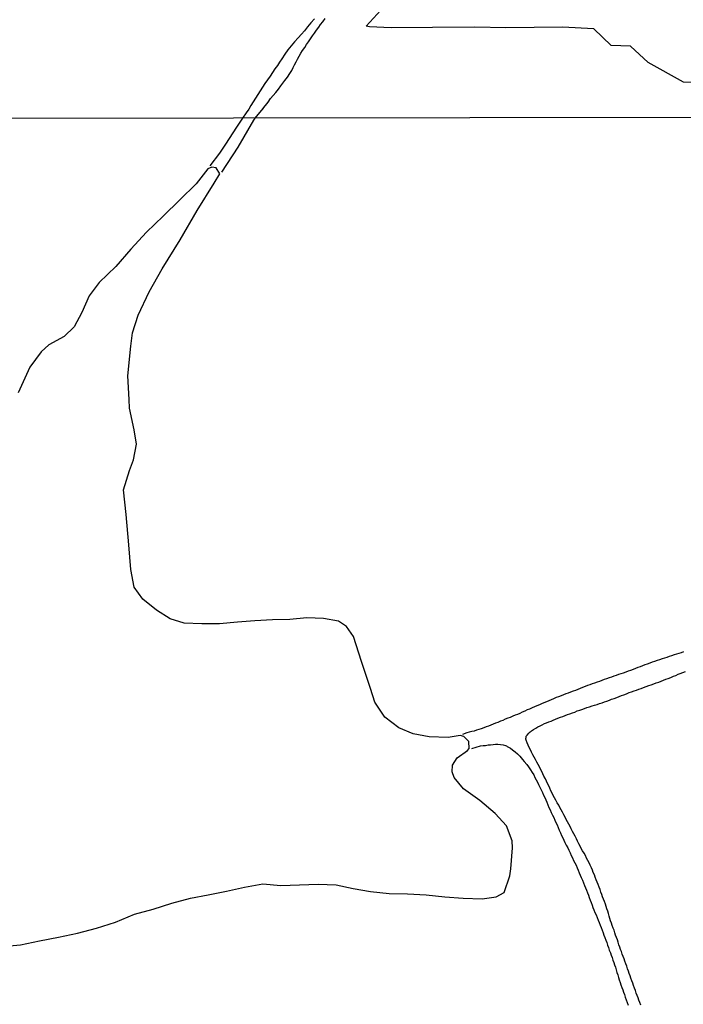
# Model space of a CAD drawing. Units: millimetres. Extents: x 183144 to 185556, y 1657654 to 1660429.
# Drawn here: x 183252 to 183361, y 1659172 to 1659333 of the extents above; entities that cross this region are included whole.
import ezdxf

# ---------------------------------------------------------------- set-up
doc = ezdxf.new("R2010")
doc.units = ezdxf.units.MM
for name, color, linetype in [('V-BANHADO', 102, 'Continuous'), ('V-CANAL', 141, 'Continuous'), ('V-LAGOA', 150, 'Continuous'), ('X-LIMITE_1000', 7, 'Continuous')]:
    doc.layers.add(name, color=color, linetype=linetype)

msp = doc.modelspace()

# ---------------------------------------------------------------- linework, layer by layer
at = {"layer": 'V-BANHADO'}
msp.add_lwpolyline([(183416.35, 1659335.21), (183412.69, 1659332.2), (183409.84, 1659329.1), (183406.87, 1659326.29), (183402.71, 1659323.13), (183398.86, 1659320.08), (183386.45, 1659319.89), (183373.66, 1659320.07), (183364.72, 1659323), (183361.1, 1659323.04), (183355.32, 1659326.27), (183352.4, 1659328.91), (183349.28, 1659329.03), (183346.42, 1659331.76), (183341.29, 1659332.03), (183332, 1659331.94), (183326.95, 1659332.02), (183320.01, 1659331.96), (183313.26, 1659331.9), (183309.71, 1659332.07), (183309.18, 1659332.19), (183309.18, 1659332.19), (183312.18, 1659335.47)], dxfattribs=at)
at = {"layer": 'V-CANAL'}
for points in [[(183300.71, 1659333.37), (183300.13, 1659332.73), (183299.55, 1659332.11), (183299.06, 1659331.45), (183298.59, 1659330.89), (183298.01, 1659330.29), (183297.43, 1659329.65), (183296.87, 1659328.98), (183296.34, 1659328.3), (183295.83, 1659327.59), (183295.38, 1659326.87), (183294.99, 1659326.31), (183294.63, 1659325.75), (183294.24, 1659325.2), (183293.83, 1659324.6), (183293.43, 1659324), (183293, 1659323.4), (183292.59, 1659322.8), (183292.21, 1659322.2), (183291.84, 1659321.6), (183291.41, 1659321), (183291.03, 1659320.4), (183290.67, 1659319.8), (183290.3, 1659319.2), (183289.96, 1659318.6), (183289.55, 1659318), (183288.91, 1659317.14)], [(183290.99, 1659317.14), (183292.3, 1659318.73), (183292.38, 1659318.75), (183292.38, 1659318.84), (183292.7, 1659319.24), (183293.13, 1659319.78), (183293.51, 1659320.34), (183293.94, 1659320.85), (183294.39, 1659321.36), (183294.84, 1659321.88), (183295.2, 1659322.41), (183295.52, 1659322.89), (183295.87, 1659323.29), (183296.3, 1659323.84), (183296.66, 1659324.43), (183296.98, 1659324.94), (183297.22, 1659325.41), (183297.45, 1659325.88), (183297.69, 1659326.35), (183297.9, 1659326.82), (183298.2, 1659327.3), (183298.48, 1659327.77), (183298.76, 1659328.24), (183299.1, 1659328.71), (183299.4, 1659329.18), (183299.74, 1659329.65), (183300.06, 1659330.12), (183300.39, 1659330.59), (183300.73, 1659331.06), (183301.05, 1659331.54), (183301.39, 1659332.01), (183301.71, 1659332.48), (183302.06, 1659332.9), (183302.46, 1659333.46)], [(183288.91, 1659317.14), (183287.97, 1659315.68), (183286.13, 1659312.9), (183285.14, 1659311.39), (183283.59, 1659309.34)], [(183285.52, 1659308.32), (183288.24, 1659312.38), (183290.76, 1659316.81), (183290.99, 1659317.14)], [(183361.09, 1659229.8), (183360.7, 1659229.67), (183360.32, 1659229.55), (183359.94, 1659229.44), (183359.55, 1659229.33), (183359.13, 1659229.18), (183358.74, 1659229.04), (183358.36, 1659228.91), (183358.36, 1659228.91), (183357.98, 1659228.78), (183357.59, 1659228.65), (183357.17, 1659228.53), (183356.79, 1659228.4), (183356.36, 1659228.25), (183355.98, 1659228.12), (183355.59, 1659227.99), (183355.17, 1659227.82), (183354.78, 1659227.67), (183354.4, 1659227.52), (183354.02, 1659227.38), (183353.63, 1659227.25), (183353.21, 1659227.08), (183352.83, 1659226.91), (183352.4, 1659226.78), (183352.02, 1659226.63), (183351.63, 1659226.5), (183351.21, 1659226.35), (183350.82, 1659226.23), (183350.44, 1659226.1), (183350.06, 1659225.97), (183349.68, 1659225.84), (183349.29, 1659225.69), (183348.91, 1659225.59), (183348.48, 1659225.42), (183348.1, 1659225.29), (183347.72, 1659225.12), (183347.33, 1659224.99), (183346.95, 1659224.86), (183346.52, 1659224.69), (183346.14, 1659224.57), (183345.76, 1659224.42), (183345.37, 1659224.29), (183344.99, 1659224.14), (183344.57, 1659223.97), (183344.18, 1659223.8), (183343.8, 1659223.67), (183343.42, 1659223.5), (183343.03, 1659223.37), (183342.61, 1659223.2), (183342.22, 1659223.08), (183341.84, 1659222.95), (183341.46, 1659222.78), (183341.07, 1659222.63), (183340.65, 1659222.48), (183340.27, 1659222.33), (183339.84, 1659222.14), (183339.46, 1659221.97), (183339.07, 1659221.82), (183338.65, 1659221.63), (183338.26, 1659221.5), (183337.88, 1659221.33), (183337.5, 1659221.16), (183337.11, 1659220.99), (183336.69, 1659220.82), (183336.31, 1659220.65), (183335.88, 1659220.44), (183335.5, 1659220.31), (183335.11, 1659220.12), (183334.69, 1659219.92), (183334.3, 1659219.75), (183333.92, 1659219.58), (183333.54, 1659219.43), (183333.15, 1659219.29), (183332.73, 1659219.07), (183332.35, 1659218.95), (183331.92, 1659218.78), (183331.54, 1659218.6), (183331.15, 1659218.48), (183330.73, 1659218.28), (183330.34, 1659218.14), (183329.96, 1659217.97), (183329.58, 1659217.84), (183329.2, 1659217.67), (183328.81, 1659217.54), (183328.43, 1659217.37), (183328, 1659217.22), (183327.62, 1659217.11), (183327.24, 1659216.99), (183326.85, 1659216.86), (183326.47, 1659216.77), (183326.04, 1659216.69), (183325.66, 1659216.54), (183324.95, 1659216.3)], [(183354.1, 1659172.03), (183353.93, 1659172.45), (183353.78, 1659172.84), (183353.65, 1659173.22), (183353.5, 1659173.6), (183353.36, 1659173.99), (183353.21, 1659174.41), (183353.08, 1659174.79), (183352.91, 1659175.22), (183352.78, 1659175.6), (183352.63, 1659175.99), (183352.48, 1659176.41), (183352.34, 1659176.8), (183352.18, 1659177.18), (183352.08, 1659177.56), (183351.93, 1659177.95), (183351.8, 1659178.37), (183351.67, 1659178.75), (183351.5, 1659179.18), (183351.38, 1659179.56), (183351.23, 1659179.95), (183351.08, 1659180.37), (183350.95, 1659180.76), (183350.8, 1659181.14), (183350.67, 1659181.52), (183350.52, 1659181.9), (183350.4, 1659182.29), (183350.27, 1659182.67), (183350.12, 1659183.1), (183349.97, 1659183.48), (183349.84, 1659183.86), (183349.72, 1659184.25), (183349.57, 1659184.63), (183349.42, 1659185.06), (183349.29, 1659185.44), (183349.16, 1659185.82), (183349.03, 1659186.21), (183348.95, 1659186.59), (183348.82, 1659187.01), (183348.69, 1659187.4), (183348.69, 1659187.4), (183348.55, 1659187.78), (183348.44, 1659188.16), (183348.31, 1659188.55), (183348.16, 1659188.97), (183348.01, 1659189.36), (183347.86, 1659189.74), (183347.73, 1659190.12), (183347.59, 1659190.51), (183347.44, 1659190.93), (183347.27, 1659191.31), (183347.12, 1659191.74), (183346.97, 1659192.12), (183346.82, 1659192.51), (183346.65, 1659192.93), (183346.5, 1659193.32), (183346.33, 1659193.7), (183346.18, 1659194.08), (183346.01, 1659194.47), (183345.82, 1659194.89), (183345.63, 1659195.27), (183345.42, 1659195.7), (183345.24, 1659196.08), (183345.05, 1659196.47), (183344.84, 1659196.89), (183344.59, 1659197.28), (183344.37, 1659197.66), (183344.18, 1659198.04), (183343.95, 1659198.43), (183343.73, 1659198.85), (183343.56, 1659199.23), (183343.35, 1659199.66), (183343.16, 1659200.04), (183342.95, 1659200.43), (183342.71, 1659200.85), (183342.54, 1659201.24), (183342.33, 1659201.62), (183342.09, 1659202), (183341.9, 1659202.38), (183341.71, 1659202.77), (183341.52, 1659203.15), (183341.31, 1659203.58), (183341.07, 1659203.96), (183340.88, 1659204.34), (183340.67, 1659204.73), (183340.41, 1659205.11), (183340.18, 1659205.54), (183339.99, 1659205.92), (183339.77, 1659206.3), (183339.58, 1659206.69), (183339.39, 1659207.07), (183339.2, 1659207.49), (183339.03, 1659207.88), (183338.84, 1659208.26), (183338.67, 1659208.64), (183338.5, 1659209.03), (183338.26, 1659209.45), (183338.09, 1659209.84), (183337.9, 1659210.22), (183337.71, 1659210.6), (183337.52, 1659210.99), (183337.31, 1659211.41), (183337.09, 1659211.79), (183336.88, 1659212.22), (183336.67, 1659212.6), (183336.43, 1659212.99), (183336.24, 1659213.41), (183336.05, 1659213.8), (183335.86, 1659214.18), (183335.66, 1659214.56), (183335.49, 1659214.95), (183335.35, 1659215.37), (183335.3, 1659215.52), (183335.28, 1659215.56), (183335.28, 1659215.67), (183335.35, 1659215.75), (183335.37, 1659216), (183335.5, 1659216.18), (183335.79, 1659216.52), (183335.94, 1659216.65), (183336.01, 1659216.71), (183336.05, 1659216.75), (183336.2, 1659216.88), (183336.56, 1659217.11), (183336.92, 1659217.35), (183337.24, 1659217.54), (183337.62, 1659217.73), (183337.97, 1659217.88), (183338.32, 1659218.07), (183338.65, 1659218.2), (183339.05, 1659218.35), (183339.41, 1659218.48), (183339.79, 1659218.65), (183340.14, 1659218.78), (183340.52, 1659218.95), (183340.95, 1659219.12), (183341.33, 1659219.24), (183341.73, 1659219.41), (183342.1, 1659219.54), (183342.48, 1659219.69), (183342.91, 1659219.84), (183342.91, 1659219.84), (183343.29, 1659219.97), (183343.71, 1659220.14), (183344.1, 1659220.27), (183344.48, 1659220.39), (183344.91, 1659220.56), (183345.29, 1659220.69), (183345.72, 1659220.82), (183346.14, 1659220.99), (183346.52, 1659221.09), (183346.95, 1659221.22), (183347.33, 1659221.35), (183347.76, 1659221.5), (183348.18, 1659221.63), (183348.57, 1659221.76), (183348.97, 1659221.93), (183349.33, 1659222.05), (183349.76, 1659222.2), (183350.19, 1659222.35), (183350.57, 1659222.5), (183350.97, 1659222.65), (183351.34, 1659222.8), (183351.76, 1659222.95), (183352.19, 1659223.14), (183352.57, 1659223.29), (183353, 1659223.44), (183353.42, 1659223.56), (183353.78, 1659223.71), (183354.19, 1659223.84), (183354.57, 1659224.01), (183355, 1659224.14), (183355.42, 1659224.31), (183355.81, 1659224.44), (183356.23, 1659224.59), (183356.62, 1659224.74), (183357.04, 1659224.88), (183357.44, 1659225.03), (183357.81, 1659225.18), (183358.21, 1659225.33), (183358.57, 1659225.46), (183359, 1659225.61), (183359.43, 1659225.82), (183359.81, 1659225.97), (183360.21, 1659226.14), (183360.57, 1659226.27), (183361, 1659226.44), (183361.4, 1659226.61)], [(183326.46, 1659213.99), (183327.85, 1659214.43), (183328.3, 1659214.47), (183328.68, 1659214.52), (183329.11, 1659214.58), (183329.49, 1659214.62), (183329.92, 1659214.67), (183330.34, 1659214.69), (183330.73, 1659214.69), (183331.15, 1659214.65), (183331.58, 1659214.58), (183331.96, 1659214.47), (183332.11, 1659214.43), (183332.26, 1659214.35), (183332.35, 1659214.28), (183332.47, 1659214.22), (183332.77, 1659214.07), (183333.13, 1659213.77), (183333.56, 1659213.45), (183333.94, 1659213.11), (183334.3, 1659212.73), (183334.77, 1659212.22), (183335.03, 1659211.88), (183335.43, 1659211.37), (183335.73, 1659211), (183336.07, 1659210.52), (183336.33, 1659210.09), (183336.58, 1659209.67), (183336.79, 1659209.28), (183337, 1659208.86), (183337.2, 1659208.47), (183337.39, 1659208.09), (183337.6, 1659207.66), (183337.82, 1659207.24), (183338.01, 1659206.81), (183338.2, 1659206.39), (183338.39, 1659206), (183338.56, 1659205.58), (183338.71, 1659205.2), (183338.9, 1659204.77), (183339.07, 1659204.34), (183339.26, 1659203.96), (183339.45, 1659203.53), (183339.65, 1659203.11), (183339.86, 1659202.73), (183340.03, 1659202.3), (183340.22, 1659201.92), (183340.41, 1659201.49), (183340.58, 1659201.06), (183340.75, 1659200.64), (183340.96, 1659200.21), (183341.14, 1659199.79), (183341.33, 1659199.4), (183341.52, 1659198.98), (183341.69, 1659198.6), (183341.9, 1659198.17), (183342.14, 1659197.74), (183342.33, 1659197.36), (183342.54, 1659196.93), (183342.73, 1659196.51), (183342.93, 1659196.13), (183343.1, 1659195.7), (183343.29, 1659195.32), (183343.5, 1659194.89), (183343.69, 1659194.47), (183343.84, 1659194.08), (183344.01, 1659193.66), (183344.18, 1659193.27), (183344.35, 1659192.89), (183344.54, 1659192.46), (183344.73, 1659192.04), (183344.88, 1659191.61), (183345.05, 1659191.19), (183345.2, 1659190.8), (183345.37, 1659190.38), (183345.54, 1659189.99), (183345.67, 1659189.61), (183345.84, 1659189.19), (183345.97, 1659188.8), (183346.14, 1659188.38), (183346.27, 1659187.99), (183346.44, 1659187.61), (183346.6, 1659187.18), (183346.78, 1659186.76), (183346.95, 1659186.33), (183347.14, 1659185.91), (183347.27, 1659185.52), (183347.46, 1659185.1), (183347.61, 1659184.72), (183347.78, 1659184.29), (183347.95, 1659183.86), (183348.08, 1659183.48), (183348.23, 1659183.05), (183348.38, 1659182.63), (183348.52, 1659182.25), (183348.67, 1659181.82), (183348.8, 1659181.44), (183348.95, 1659181.01), (183349.12, 1659180.59), (183349.25, 1659180.2), (183349.4, 1659179.78), (183349.4, 1659179.78), (183349.55, 1659179.39), (183349.69, 1659179.01), (183349.82, 1659178.58), (183349.95, 1659178.2), (183350.1, 1659177.77), (183350.2, 1659177.35), (183350.33, 1659176.97), (183350.46, 1659176.54), (183350.59, 1659176.16), (183350.71, 1659175.73), (183350.84, 1659175.31), (183350.99, 1659174.92), (183351.16, 1659174.5), (183351.29, 1659174.11), (183351.42, 1659173.73), (183351.57, 1659173.3), (183351.72, 1659172.88), (183351.89, 1659172.45), (183352.06, 1659172.03)]]:
    msp.add_lwpolyline(points, dxfattribs=at)
at = {"layer": 'V-LAGOA'}
msp.add_lwpolyline([(183249.59, 1659181.59), (183252.62, 1659181.89), (183255.7, 1659182.51), (183258.8, 1659183.15), (183261.9, 1659183.79), (183265.03, 1659184.58), (183268.16, 1659185.61), (183271.24, 1659186.89), (183274.29, 1659187.73), (183277.34, 1659188.69), (183280.39, 1659189.53), (183283.32, 1659190.05), (183286.3, 1659190.67), (183289.28, 1659191.29), (183292.26, 1659191.86), (183295.19, 1659191.6), (183298.24, 1659191.69), (183301.29, 1659191.8), (183304.27, 1659191.69), (183307.06, 1659191.12), (183309.89, 1659190.6), (183312.92, 1659190.27), (183315.95, 1659190.21), (183318.98, 1659190.08), (183322.01, 1659189.75), (183325.06, 1659189.49), (183328.16, 1659189.4), (183330.46, 1659189.73), (183331.76, 1659190.45), (183332.66, 1659193.14), (183332.81, 1659194.31), (183333.09, 1659197.77), (183333.07, 1659198.87), (183332.11, 1659201.34), (183330.28, 1659203.38), (183327.76, 1659205.51), (183325.1, 1659207.42), (183323.58, 1659209.23), (183323.26, 1659210.2), (183323.29, 1659211.25), (183324.03, 1659212.48), (183325.74, 1659213.67), (183326.02, 1659214.02), (183325.97, 1659215.16), (183325.12, 1659215.97), (183324.56, 1659216.11), (183322.59, 1659215.8), (183319.46, 1659215.91), (183316.87, 1659216.38), (183314.52, 1659217.39), (183312.2, 1659219.15), (183310.58, 1659221.59), (183309.85, 1659223.83), (183308.38, 1659228.22), (183307.08, 1659232.31), (183305.92, 1659233.97), (183304.61, 1659234.85), (183302.19, 1659235.3), (183299.48, 1659235.36), (183296.67, 1659235.1), (183293.81, 1659235.06), (183290.95, 1659234.88), (183288.09, 1659234.7), (183285.18, 1659234.4), (183282.25, 1659234.39), (183279.37, 1659234.5), (183277.09, 1659235.24), (183274.84, 1659236.61), (183272.59, 1659238.42), (183271.19, 1659240.42), (183270.63, 1659243.29), (183270.35, 1659247.31), (183269.9, 1659252.28), (183269.45, 1659256.35), (183270.44, 1659259.47), (183271.07, 1659261.22), (183271.57, 1659263.78), (183271.2, 1659266.12), (183270.46, 1659269.68), (183270.36, 1659271.11), (183270.18, 1659274.99), (183270.18, 1659274.99), (183270.63, 1659279.84), (183270.91, 1659281.99), (183271.83, 1659284.91), (183273.64, 1659288.71), (183275.79, 1659292.49), (183278.75, 1659297.22), (183281.51, 1659302.02), (183284.27, 1659306.53), (183285.23, 1659308.02), (183284.62, 1659309), (183283.92, 1659309.14), (183283.28, 1659308.87), (183281.34, 1659306.42), (183278.65, 1659303.76), (183275.94, 1659301.12), (183273.2, 1659298.48), (183270.66, 1659295.7), (183268.21, 1659292.85), (183265.47, 1659290.24), (183263.85, 1659288.09), (183262.61, 1659285.34), (183261.38, 1659283.02), (183259.75, 1659281.39), (183257.26, 1659280.07), (183255.96, 1659278.89), (183254.11, 1659276.39), (183252.2, 1659272.22)], dxfattribs=at)
at = {"layer": 'X-LIMITE_1000'}
msp.add_line((185553.35, 1659320.36), (183145.57, 1659316.93), dxfattribs=at)

doc.saveas('drawing.dxf')
